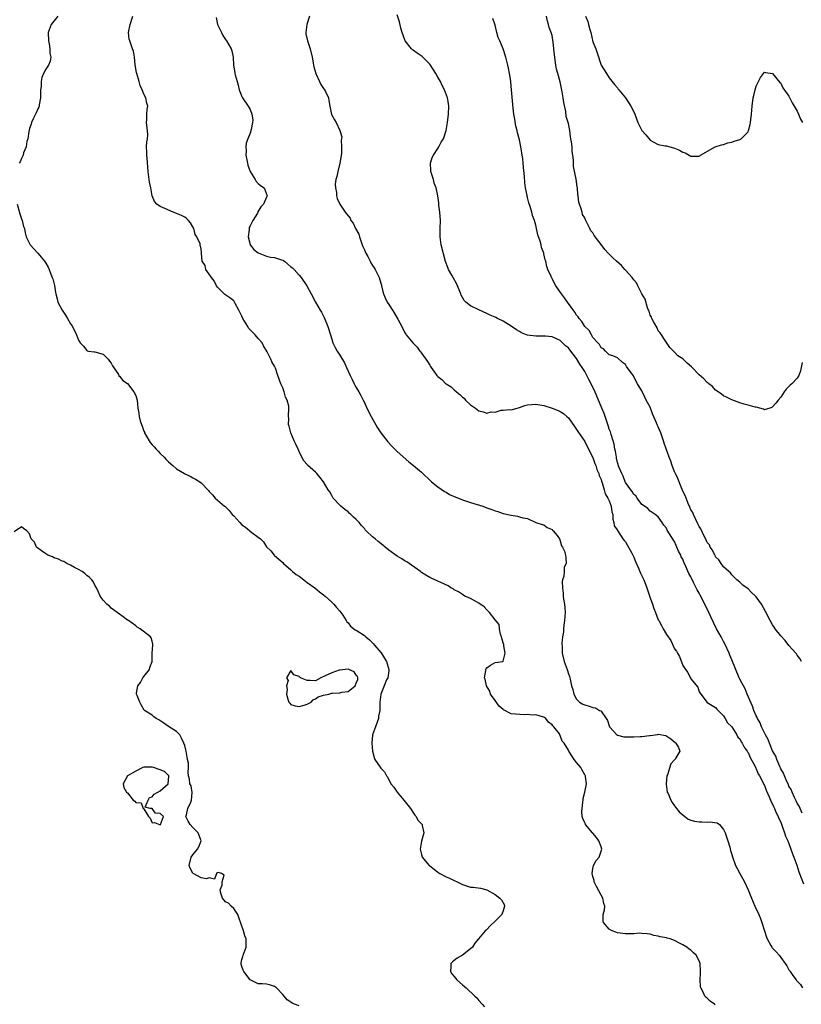
# Model space of a CAD drawing. Units: inches. Extents: x 2631000 to 2634000, y 1491000 to 1494000.
# Drawn here: x 2632669 to 2632860, y 1491159 to 1491400 of the extents above; entities that cross this region are included whole.
import ezdxf

# ---------------------------------------------------------------- set-up
doc = ezdxf.new("R2010")
doc.units = ezdxf.units.IN
doc.header["$MEASUREMENT"] = 0
doc.layers.add('LD26311491_2ft', color=206, linetype='Continuous')

msp = doc.modelspace()

# ---------------------------------------------------------------- linework, layer by layer
at = {"layer": 'LD26311491_2ft'}
for points, elevation in [([(2632677.92, 1491401), (2632676.29, 1491399), (2632675.53, 1491397), (2632675.6, 1491395), (2632675.76, 1491394.24), (2632675.98, 1491393), (2632675.99, 1491391.99), (2632676.18, 1491391), (2632676.01, 1491389.99), (2632675.62, 1491389), (2632675, 1491388.01), (2632674.45, 1491387), (2632674.02, 1491385.98), (2632673.84, 1491385), (2632673.83, 1491383.83), (2632673.71, 1491383), (2632673.68, 1491382.32), (2632673.66, 1491381), (2632673.35, 1491379.35), (2632673.32, 1491379), (2632673.25, 1491378.75), (2632673, 1491378.3), (2632672.62, 1491377.38), (2632671.88, 1491375.88), (2632671.47, 1491375), (2632671.39, 1491374.61), (2632671, 1491373.51), (2632670.82, 1491372.82), (2632670.58, 1491371), (2632670.33, 1491370.33), (2632670.19, 1491369), (2632669.53, 1491367.53), (2632669.44, 1491367), (2632669, 1491366.2), (2632668.67, 1491365.33), (2632668.44, 1491365)], 8034), ([(2632838.89, 1491158.89), (2632838.76, 1491159), (2632837.73, 1491159.73), (2632837, 1491160.47), (2632836.69, 1491160.69), (2632836.43, 1491161), (2632836, 1491162), (2632835.44, 1491163), (2632835.37, 1491163.37), (2632835.29, 1491165), (2632835.37, 1491166.63), (2632835.37, 1491167), (2632835.24, 1491169), (2632835, 1491169.64), (2632834.27, 1491171), (2632833.62, 1491171.62), (2632833, 1491172.25), (2632832.52, 1491172.52), (2632832.01, 1491173), (2632831, 1491173.6), (2632830.03, 1491174.03), (2632829, 1491174.6), (2632827.9, 1491175), (2632827.18, 1491175.18), (2632827, 1491175.25), (2632825.49, 1491175.49), (2632825, 1491175.7), (2632823.89, 1491175.89), (2632823, 1491176.15), (2632822.3, 1491176.3), (2632821, 1491176.34), (2632820.4, 1491176.4), (2632819, 1491176.28), (2632818.3, 1491176.3), (2632817, 1491176.24), (2632816.33, 1491176.33), (2632815, 1491176.54), (2632814.63, 1491176.63), (2632813.67, 1491177), (2632813, 1491177.41), (2632811.57, 1491179), (2632811.46, 1491179.46), (2632811.51, 1491181), (2632811.83, 1491182.17), (2632811.88, 1491183), (2632811.67, 1491183.67), (2632811.44, 1491185), (2632811, 1491185.7), (2632809.86, 1491187.86), (2632809.32, 1491189), (2632809.29, 1491189.29), (2632809, 1491190.27), (2632808.81, 1491191), (2632809, 1491192.25), (2632809.16, 1491193), (2632809.8, 1491194.2), (2632810.49, 1491195), (2632811, 1491196.5), (2632811.14, 1491197), (2632811, 1491197.54), (2632810.45, 1491199), (2632809.87, 1491199.87), (2632809, 1491200.91), (2632808.9, 1491201), (2632807.2, 1491203), (2632807.13, 1491203.13), (2632807, 1491203.46), (2632806.49, 1491204.49), (2632806.39, 1491205), (2632806.26, 1491206.26), (2632806.36, 1491207), (2632806.53, 1491208.53), (2632806.6, 1491209), (2632806.63, 1491209.37), (2632807, 1491211), (2632807.42, 1491213), (2632807.17, 1491214.83), (2632807.13, 1491215), (2632807.07, 1491215.07), (2632807, 1491215.21), (2632806.31, 1491216.31), (2632806, 1491217), (2632805, 1491218.23), (2632804.41, 1491219), (2632803.84, 1491219.84), (2632803.11, 1491221), (2632803, 1491221.25), (2632801.97, 1491223), (2632801.48, 1491223.48), (2632801, 1491224.8), (2632800.89, 1491224.89), (2632800.9, 1491225), (2632800.76, 1491225.24), (2632799.41, 1491227), (2632799.18, 1491227.18), (2632799, 1491227.49), (2632798.1, 1491228.1), (2632797.43, 1491229), (2632797.18, 1491229.18), (2632797, 1491229.33), (2632796.61, 1491229.39), (2632795, 1491229.93), (2632794.22, 1491229.78), (2632793, 1491230), (2632792.13, 1491229.87), (2632790.03, 1491230.03), (2632789, 1491230.13), (2632787.1, 1491231.1), (2632787, 1491231.17), (2632786.02, 1491232.02), (2632785, 1491233.4), (2632783.87, 1491235), (2632783.7, 1491235.7), (2632782.89, 1491237), (2632782.61, 1491238.61), (2632782.45, 1491239), (2632782.79, 1491240.79), (2632782.79, 1491241), (2632782.85, 1491241.15), (2632783, 1491241.41), (2632783.91, 1491242.09), (2632785, 1491242.73), (2632786.88, 1491243), (2632787, 1491243.06), (2632787.49, 1491245), (2632787.16, 1491246.84), (2632787.13, 1491247.13), (2632787, 1491247.51), (2632786.67, 1491248.67), (2632786.6, 1491249), (2632786.33, 1491249.67), (2632786.1, 1491251), (2632786, 1491252), (2632785, 1491253.17), (2632783.66, 1491255), (2632783.33, 1491255.33), (2632783, 1491255.58), (2632782.35, 1491256.35), (2632781, 1491257.27), (2632780.44, 1491257.56), (2632779, 1491258.4), (2632777.65, 1491259), (2632777, 1491259.34), (2632776.03, 1491260.03), (2632775, 1491260.54), (2632774.74, 1491260.74), (2632774.21, 1491261), (2632773.5, 1491261.5), (2632771.71, 1491262.29), (2632771, 1491262.65), (2632769.35, 1491263.35), (2632769, 1491263.53), (2632768.08, 1491264.08), (2632767, 1491264.8), (2632766.78, 1491265), (2632763.96, 1491267), (2632763.37, 1491267.37), (2632763, 1491267.56), (2632762.15, 1491268.15), (2632761, 1491268.79), (2632759, 1491270.24), (2632758.08, 1491271), (2632757.5, 1491271.5), (2632756.38, 1491272.38), (2632755.61, 1491273), (2632755, 1491273.54), (2632753.43, 1491275), (2632753.23, 1491275.23), (2632753, 1491275.53), (2632752.26, 1491276.26), (2632751.71, 1491277), (2632751, 1491277.74), (2632750.33, 1491278.33), (2632749.68, 1491279), (2632749.31, 1491279.31), (2632749, 1491279.6), (2632748.21, 1491280.21), (2632747.27, 1491281), (2632747, 1491281.26), (2632745.39, 1491283), (2632745, 1491283.61), (2632744.51, 1491284.51), (2632744.15, 1491285), (2632742.99, 1491286.99), (2632742.1, 1491288.1), (2632741.36, 1491289), (2632741, 1491289.38), (2632739.08, 1491291.08), (2632739, 1491291.18), (2632738.14, 1491292.14), (2632737.71, 1491293), (2632737, 1491294.38), (2632736.76, 1491295), (2632736.19, 1491296.19), (2632735.81, 1491297), (2632734.97, 1491299), (2632734.61, 1491300.61), (2632734.45, 1491301), (2632734.47, 1491302.47), (2632734.4, 1491303), (2632734.52, 1491305), (2632734.48, 1491305.52), (2632734.09, 1491307), (2632733.71, 1491307.71), (2632733.36, 1491309), (2632733.25, 1491309.25), (2632733, 1491310.02), (2632732.56, 1491311), (2632731.81, 1491313), (2632731.22, 1491314.78), (2632731, 1491315.32), (2632730.35, 1491316.35), (2632730.11, 1491317), (2632729.17, 1491318.83), (2632728.28, 1491320.28), (2632727.95, 1491321), (2632727, 1491322.1), (2632726.28, 1491323), (2632725.63, 1491323.63), (2632724.65, 1491324.65), (2632724.42, 1491325), (2632723.21, 1491327), (2632723, 1491327.52), (2632722.51, 1491328.51), (2632722.26, 1491329), (2632721.34, 1491330.66), (2632721.12, 1491331.12), (2632721, 1491331.29), (2632720.07, 1491332.07), (2632718.84, 1491332.84), (2632717.82, 1491333.82), (2632717, 1491334.66), (2632716.81, 1491335), (2632716.2, 1491336.2), (2632715.58, 1491337), (2632715, 1491337.86), (2632714.21, 1491339), (2632713.97, 1491339.97), (2632713.31, 1491341), (2632713.11, 1491342.89), (2632713.12, 1491343.12), (2632713, 1491343.95), (2632712.82, 1491345), (2632712.75, 1491345.25), (2632711.94, 1491347), (2632711.57, 1491347.57), (2632711.23, 1491349), (2632711, 1491349.46), (2632710.44, 1491350.44), (2632709.95, 1491351), (2632709.44, 1491351.44), (2632709, 1491351.77), (2632708.21, 1491352.21), (2632707, 1491352.68), (2632706.79, 1491352.79), (2632706.17, 1491353), (2632704.11, 1491353.89), (2632703, 1491354.4), (2632702.18, 1491355), (2632701.62, 1491355.62), (2632701.03, 1491357.03), (2632700.68, 1491359), (2632700.39, 1491360.39), (2632700.31, 1491361), (2632700.08, 1491363), (2632699.79, 1491366.21), (2632699.69, 1491367), (2632699.7, 1491367.7), (2632699.67, 1491369), (2632699.74, 1491370.26), (2632699.9, 1491371), (2632699.95, 1491371.95), (2632699.92, 1491373), (2632699.73, 1491374.27), (2632699.65, 1491375), (2632699.7, 1491375.7), (2632699.69, 1491377), (2632699.83, 1491378.17), (2632699.96, 1491379), (2632699.73, 1491379.73), (2632699.51, 1491381), (2632699, 1491381.95), (2632698.55, 1491383), (2632698.05, 1491384.05), (2632697.81, 1491385), (2632697.25, 1491387), (2632697.23, 1491387.23), (2632696.9, 1491389.1), (2632696.71, 1491391), (2632696.43, 1491392.43), (2632696.25, 1491393), (2632695.52, 1491395), (2632695.43, 1491395.43), (2632695.25, 1491397), (2632695.66, 1491399), (2632696.31, 1491401)], 8036), ([(2632716.7, 1491400.7), (2632717.02, 1491399.02), (2632717.65, 1491397.65), (2632718, 1491397), (2632718.33, 1491396.33), (2632719, 1491395.33), (2632719.24, 1491395), (2632720.37, 1491393), (2632720.53, 1491392.53), (2632720.84, 1491391), (2632720.95, 1491389.05), (2632721.25, 1491387.25), (2632721.27, 1491387), (2632721.33, 1491386.67), (2632721.81, 1491385), (2632722.11, 1491384.11), (2632722.36, 1491383), (2632723, 1491381.35), (2632723.16, 1491381), (2632724.53, 1491379), (2632725, 1491378.21), (2632725.47, 1491377), (2632725.65, 1491375.65), (2632725.59, 1491375), (2632725.29, 1491373.29), (2632725, 1491372.34), (2632724.44, 1491371), (2632724.07, 1491369.93), (2632723.96, 1491369), (2632724.04, 1491368.04), (2632723.99, 1491367), (2632724.18, 1491365.82), (2632724.35, 1491365), (2632724.5, 1491364.5), (2632725.02, 1491363), (2632726.26, 1491361), (2632726.53, 1491360.53), (2632727, 1491360.03), (2632727.54, 1491359.54), (2632728.44, 1491359), (2632729.19, 1491357), (2632729, 1491356.68), (2632728.29, 1491355), (2632727.66, 1491354.34), (2632726.91, 1491353.09), (2632726.9, 1491353), (2632726.81, 1491352.81), (2632725.71, 1491351), (2632725, 1491349.71), (2632724.77, 1491349.23), (2632724.75, 1491349), (2632724.75, 1491348.75), (2632724.51, 1491347), (2632725, 1491345.14), (2632725.05, 1491345), (2632725.91, 1491343.91), (2632727, 1491343.03), (2632729, 1491342.24), (2632729.99, 1491342.01), (2632731, 1491341.89), (2632732.67, 1491341.33), (2632733, 1491341.26), (2632733.18, 1491341.18), (2632733.44, 1491341), (2632734.27, 1491340.27), (2632735, 1491339.66), (2632735.38, 1491339.38), (2632735.78, 1491339), (2632737, 1491337.57), (2632737.56, 1491337), (2632738.93, 1491335), (2632740, 1491333), (2632741.03, 1491331), (2632742.2, 1491329), (2632742.51, 1491328.51), (2632743.19, 1491327.19), (2632744.08, 1491325), (2632744.69, 1491323), (2632745, 1491321.88), (2632745.3, 1491321), (2632745.85, 1491319.85), (2632746.31, 1491319), (2632747, 1491317.98), (2632748.1, 1491316.1), (2632748.6, 1491315), (2632749, 1491314.07), (2632749.53, 1491313), (2632750, 1491312), (2632750.52, 1491311), (2632750.66, 1491310.66), (2632751, 1491310.06), (2632751.66, 1491309), (2632752.11, 1491308.11), (2632752.72, 1491307), (2632753, 1491306.43), (2632753.61, 1491305), (2632754.66, 1491303), (2632756.22, 1491300.22), (2632757.01, 1491299.01), (2632758.78, 1491296.78), (2632759.71, 1491295.71), (2632761, 1491294.39), (2632763.87, 1491291.87), (2632765.02, 1491291), (2632767, 1491289.3), (2632767.35, 1491289), (2632769, 1491287.39), (2632769.48, 1491287), (2632771, 1491285.71), (2632772.63, 1491284.63), (2632773, 1491284.45), (2632773.88, 1491283.88), (2632775, 1491283.42), (2632775.28, 1491283.28), (2632777, 1491282.6), (2632779, 1491281.95), (2632781.98, 1491281), (2632783, 1491280.58), (2632784.19, 1491280.19), (2632785, 1491279.85), (2632785.67, 1491279.67), (2632787, 1491279.2), (2632789, 1491278.77), (2632790.53, 1491278.53), (2632791, 1491278.43), (2632791.84, 1491278.16), (2632793, 1491277.96), (2632795.04, 1491277), (2632796.52, 1491276.52), (2632797, 1491276.41), (2632797.75, 1491275.75), (2632799, 1491275.26), (2632799.1, 1491275.1), (2632799.21, 1491275), (2632800.19, 1491273.81), (2632800.8, 1491273), (2632801, 1491272.49), (2632801.27, 1491271.28), (2632801.56, 1491271), (2632802.02, 1491269.98), (2632802.23, 1491269), (2632802.38, 1491268.38), (2632802.47, 1491267), (2632801.91, 1491266.09), (2632801.94, 1491265), (2632801.89, 1491263.89), (2632801.55, 1491263), (2632801.43, 1491262.57), (2632801.5, 1491261), (2632801.71, 1491259.71), (2632801.7, 1491259), (2632801.8, 1491258.2), (2632802.01, 1491257), (2632802.1, 1491256.1), (2632802.18, 1491255), (2632802.04, 1491253), (2632801.85, 1491251.85), (2632801.76, 1491251), (2632801.74, 1491250.26), (2632801.53, 1491249), (2632801.41, 1491247.41), (2632801.46, 1491246.54), (2632801.49, 1491245), (2632801.94, 1491243), (2632802.69, 1491241), (2632803, 1491239.95), (2632803.27, 1491239.27), (2632803.35, 1491239), (2632803.4, 1491238.6), (2632803.75, 1491237), (2632804.07, 1491236.07), (2632804.3, 1491235), (2632805, 1491233.77), (2632805.73, 1491233), (2632806.52, 1491232.52), (2632807, 1491232.32), (2632808.05, 1491232.05), (2632809, 1491231.73), (2632809.64, 1491231.64), (2632810.63, 1491231), (2632810.89, 1491230.89), (2632811, 1491230.78), (2632812.24, 1491229), (2632812.52, 1491228.52), (2632813, 1491227.17), (2632813.08, 1491227), (2632814.93, 1491224.93), (2632815, 1491224.9), (2632816.55, 1491224.55), (2632817, 1491224.51), (2632819, 1491224.51), (2632820.57, 1491224.57), (2632821, 1491224.56), (2632822.81, 1491224.81), (2632823, 1491224.8), (2632824.9, 1491225.1), (2632825, 1491225.16), (2632826.86, 1491224.86), (2632828.03, 1491224.03), (2632829.11, 1491223.11), (2632829.27, 1491223), (2632829.93, 1491221.93), (2632830.26, 1491221), (2632829.33, 1491219.33), (2632829.1, 1491219), (2632829.04, 1491218.96), (2632829, 1491218.9), (2632828.1, 1491217.9), (2632827.24, 1491215.24), (2632827.12, 1491215), (2632826.94, 1491213.06), (2632826.94, 1491212.94), (2632827.21, 1491211), (2632827.39, 1491210.61), (2632828.04, 1491209), (2632828.39, 1491208.39), (2632829, 1491207.62), (2632829.25, 1491207.25), (2632830.12, 1491206.12), (2632831.52, 1491205), (2632832.33, 1491204.33), (2632833, 1491204.12), (2632833.84, 1491203.83), (2632835, 1491203.67), (2632835.68, 1491203.68), (2632837, 1491203.63), (2632837.69, 1491203.69), (2632839.41, 1491203.41), (2632839.96, 1491203), (2632841, 1491201.78), (2632841.41, 1491201), (2632841.75, 1491199.75), (2632842.05, 1491199), (2632842.5, 1491197.5), (2632842.68, 1491196.68), (2632843, 1491195.69), (2632843.15, 1491195.15), (2632843.94, 1491193), (2632844.28, 1491192.28), (2632845, 1491191.02), (2632846.09, 1491189), (2632847.01, 1491187.01), (2632847.82, 1491185), (2632848.67, 1491183), (2632849.59, 1491181), (2632850.01, 1491180.01), (2632850.38, 1491179), (2632851.48, 1491175.48), (2632851.67, 1491175), (2632852.58, 1491173.42), (2632852.79, 1491173), (2632852.87, 1491172.87), (2632853.86, 1491171.86), (2632854.58, 1491171), (2632855, 1491170.48), (2632856.04, 1491169), (2632856.45, 1491168.45), (2632857, 1491167.44), (2632857.2, 1491167.2), (2632857.3, 1491167), (2632857.97, 1491166.03), (2632858.74, 1491165), (2632858.86, 1491164.86), (2632859, 1491164.65), (2632859.86, 1491163.86), (2632860.35, 1491163)], 8038), ([(2632739.6, 1491401), (2632738.94, 1491399), (2632738.66, 1491397), (2632738.68, 1491396.68), (2632739.05, 1491395), (2632739.73, 1491393), (2632740.22, 1491391), (2632740.63, 1491388.63), (2632741.09, 1491387), (2632741.98, 1491385), (2632742.32, 1491384.32), (2632743, 1491383.33), (2632743.25, 1491383), (2632743.46, 1491382.54), (2632744.21, 1491381), (2632744.34, 1491380.34), (2632744.57, 1491379), (2632744.97, 1491376.97), (2632745.66, 1491375.66), (2632746.07, 1491375), (2632746.99, 1491373), (2632747.45, 1491371.45), (2632747.41, 1491371), (2632747.33, 1491370.67), (2632747.41, 1491369), (2632747.4, 1491367.4), (2632747.03, 1491365), (2632746.49, 1491363), (2632746.25, 1491361.75), (2632746, 1491361), (2632745.89, 1491359.89), (2632745.92, 1491359), (2632746.16, 1491357.84), (2632746.21, 1491357), (2632746.38, 1491356.38), (2632747.02, 1491354.98), (2632748.26, 1491353), (2632748.65, 1491352.65), (2632749, 1491352.11), (2632749.53, 1491351.53), (2632749.65, 1491351), (2632750.29, 1491350.29), (2632750.84, 1491349), (2632751.61, 1491347.61), (2632751.77, 1491347), (2632752.5, 1491345), (2632752.61, 1491344.61), (2632753, 1491343.79), (2632753.38, 1491343), (2632753.85, 1491342.15), (2632754.44, 1491341), (2632754.6, 1491340.6), (2632755, 1491339.94), (2632755.37, 1491339.37), (2632755.63, 1491339), (2632756.6, 1491337), (2632757, 1491335.63), (2632757.16, 1491335.16), (2632757.19, 1491335), (2632757.56, 1491333.56), (2632757.67, 1491333), (2632758.06, 1491332.06), (2632758.57, 1491331), (2632759, 1491330.4), (2632759.92, 1491329), (2632760.33, 1491328.33), (2632761.17, 1491326.83), (2632762.15, 1491325), (2632762.41, 1491324.41), (2632763, 1491323.36), (2632763.16, 1491323.16), (2632763.25, 1491323), (2632764.84, 1491321), (2632765, 1491320.86), (2632765.94, 1491319.94), (2632766.56, 1491319), (2632766.78, 1491318.78), (2632767, 1491318.51), (2632768.48, 1491316.48), (2632769, 1491315.51), (2632769.24, 1491315.24), (2632769.35, 1491315), (2632770.18, 1491313.82), (2632770.78, 1491313), (2632771, 1491312.77), (2632772.01, 1491312.01), (2632772.94, 1491311), (2632773, 1491310.95), (2632774.23, 1491310.23), (2632775, 1491309.48), (2632775.57, 1491309), (2632776.39, 1491308.39), (2632777, 1491307.73), (2632777.44, 1491307.44), (2632777.79, 1491307), (2632779, 1491305.86), (2632780.2, 1491305), (2632780.65, 1491304.65), (2632781, 1491304.34), (2632782.14, 1491304.14), (2632783, 1491303.77), (2632784.09, 1491304.09), (2632785, 1491304.07), (2632786.55, 1491304.55), (2632787, 1491304.51), (2632788.65, 1491304.65), (2632789, 1491304.61), (2632790.42, 1491305), (2632791, 1491305.14), (2632792.33, 1491305.67), (2632793, 1491305.8), (2632794.06, 1491305.94), (2632795, 1491306.01), (2632797, 1491305.67), (2632799, 1491305), (2632800.44, 1491304.44), (2632801, 1491304.21), (2632801.75, 1491303.75), (2632802.6, 1491303), (2632803, 1491302.68), (2632804.49, 1491300.49), (2632805, 1491299.81), (2632805.28, 1491299.28), (2632807, 1491296.86), (2632807.6, 1491295.6), (2632809, 1491292.96), (2632809.48, 1491291.48), (2632809.69, 1491291), (2632809.97, 1491289.97), (2632810.41, 1491289), (2632810.52, 1491288.52), (2632811, 1491287.51), (2632811.1, 1491287.1), (2632811.24, 1491286.76), (2632811.76, 1491285), (2632812.02, 1491284.02), (2632812.67, 1491283), (2632813, 1491282.29), (2632813.47, 1491281), (2632813.62, 1491279.62), (2632813.86, 1491279), (2632813.83, 1491277.83), (2632814.14, 1491277), (2632814.21, 1491276.21), (2632815, 1491275.16), (2632815.04, 1491275.04), (2632816.31, 1491273), (2632816.6, 1491272.6), (2632817, 1491272.24), (2632818.53, 1491269.47), (2632818.78, 1491269), (2632818.84, 1491268.84), (2632819, 1491268.55), (2632819.44, 1491267.44), (2632820.16, 1491265.84), (2632820.64, 1491264.64), (2632821, 1491263.97), (2632821.44, 1491263), (2632821.88, 1491261.88), (2632822.19, 1491261), (2632823, 1491258.55), (2632823.57, 1491257), (2632823.94, 1491255.94), (2632824.28, 1491255), (2632825, 1491253.18), (2632825.09, 1491253), (2632825.79, 1491251.79), (2632826.16, 1491251), (2632827, 1491249.58), (2632828.1, 1491248.1), (2632829, 1491246.1), (2632829.47, 1491245.47), (2632829.67, 1491245), (2632830.16, 1491244.16), (2632831, 1491242.02), (2632831.68, 1491241), (2632832.23, 1491240.23), (2632833, 1491238.76), (2632834.64, 1491236.64), (2632835, 1491235.57), (2632835.38, 1491235), (2632837, 1491232.93), (2632838.18, 1491232.18), (2632839, 1491231.73), (2632839.3, 1491231.3), (2632839.67, 1491231), (2632841, 1491229.66), (2632841.36, 1491229), (2632841.91, 1491227.91), (2632843, 1491226.97), (2632844.2, 1491225), (2632844.47, 1491224.47), (2632845, 1491223.99), (2632845.31, 1491223.31), (2632845.53, 1491223), (2632845.99, 1491221.99), (2632846.77, 1491221), (2632846.84, 1491220.84), (2632847, 1491220.66), (2632847.47, 1491219.47), (2632848.61, 1491217.39), (2632848.85, 1491216.85), (2632849, 1491216.66), (2632849.49, 1491215.49), (2632849.77, 1491215), (2632850.61, 1491213.39), (2632850.78, 1491213), (2632850.84, 1491212.84), (2632851, 1491212.57), (2632851.42, 1491211.42), (2632852.19, 1491209.81), (2632852.51, 1491209), (2632852.63, 1491208.63), (2632853, 1491208.05), (2632853.31, 1491207.31), (2632853.47, 1491207), (2632853.9, 1491205.9), (2632854.37, 1491205), (2632854.53, 1491204.53), (2632855, 1491203.61), (2632855.36, 1491202.64), (2632855.92, 1491201), (2632856.18, 1491200.18), (2632856.73, 1491199), (2632857, 1491198.37), (2632857.49, 1491197), (2632857.85, 1491195.85), (2632858.19, 1491195), (2632858.89, 1491193.11), (2632859.45, 1491191.46), (2632860.02, 1491189.98), (2632860.53, 1491188.53)], 8040), ([(2632860.2, 1491205.8), (2632859.53, 1491207.53), (2632859, 1491208.29), (2632858.8, 1491208.8), (2632858.35, 1491209.65), (2632857.78, 1491211), (2632857.58, 1491211.58), (2632857, 1491212.47), (2632856.85, 1491212.85), (2632856.55, 1491213.45), (2632855.89, 1491215), (2632855.65, 1491215.65), (2632855, 1491216.71), (2632854.92, 1491216.92), (2632854.75, 1491217.25), (2632854.01, 1491219), (2632853.75, 1491219.75), (2632853, 1491221.09), (2632852.23, 1491223), (2632851.89, 1491223.89), (2632851.25, 1491225), (2632851, 1491225.46), (2632850.29, 1491227), (2632849.92, 1491227.92), (2632849.3, 1491229), (2632849.22, 1491229.22), (2632849, 1491229.62), (2632848.42, 1491231), (2632848.06, 1491232.06), (2632846.8, 1491235), (2632846.24, 1491236.24), (2632845.84, 1491237), (2632845.58, 1491237.58), (2632845, 1491238.66), (2632844.84, 1491239), (2632843, 1491243.35), (2632842.51, 1491244.51), (2632842.33, 1491245), (2632841.32, 1491247.32), (2632841, 1491247.88), (2632840.39, 1491249), (2632839.26, 1491251), (2632838.48, 1491252.48), (2632837.87, 1491253.87), (2632837.41, 1491255), (2632837, 1491255.87), (2632836.59, 1491256.59), (2632836.4, 1491257), (2632835.24, 1491259.24), (2632835, 1491259.73), (2632834.5, 1491260.5), (2632833.65, 1491262.35), (2632833.21, 1491263.21), (2632833, 1491263.72), (2632832.5, 1491264.5), (2632831.78, 1491266.22), (2632831.26, 1491267.26), (2632831, 1491268.03), (2632830.62, 1491268.62), (2632830.48, 1491269), (2632829.95, 1491269.95), (2632829.57, 1491271), (2632829.37, 1491271.37), (2632829, 1491272.32), (2632828.68, 1491272.68), (2632827.77, 1491274.23), (2632827.15, 1491275.15), (2632827, 1491275.59), (2632826.32, 1491276.32), (2632825.92, 1491277), (2632825, 1491278.37), (2632824.24, 1491279), (2632823.47, 1491279.47), (2632823, 1491279.79), (2632822.45, 1491280.45), (2632821.62, 1491281), (2632821, 1491281.44), (2632819.86, 1491283), (2632819.52, 1491283.53), (2632819, 1491283.88), (2632818.63, 1491284.63), (2632818.3, 1491285), (2632817, 1491286.77), (2632816.89, 1491287), (2632816.38, 1491288.38), (2632816.06, 1491289), (2632815.34, 1491290.66), (2632815, 1491291.68), (2632814.79, 1491292.79), (2632814.73, 1491293), (2632814.51, 1491294.51), (2632814.39, 1491295), (2632814.17, 1491296.17), (2632813.95, 1491297), (2632813.46, 1491298.54), (2632813.26, 1491299.26), (2632813, 1491299.91), (2632812.74, 1491300.74), (2632811.7, 1491303.7), (2632811.2, 1491305), (2632811, 1491305.42), (2632810.36, 1491307), (2632809.94, 1491307.94), (2632809.35, 1491309.35), (2632808.02, 1491312.02), (2632807, 1491313.97), (2632806.31, 1491315), (2632805.81, 1491315.81), (2632805, 1491317.17), (2632803.31, 1491319.31), (2632803, 1491319.77), (2632802.3, 1491320.3), (2632801, 1491321.57), (2632799, 1491322.48), (2632797.36, 1491322.64), (2632797, 1491322.69), (2632795, 1491322.69), (2632793, 1491322.91), (2632792.7, 1491323), (2632791.49, 1491323.49), (2632791, 1491323.8), (2632790.23, 1491324.23), (2632789, 1491325.08), (2632787, 1491326.31), (2632785.65, 1491327), (2632785.2, 1491327.2), (2632785, 1491327.31), (2632783.8, 1491327.8), (2632783, 1491328.21), (2632781, 1491329.1), (2632779, 1491330.08), (2632777.85, 1491331), (2632777.41, 1491331.41), (2632777, 1491332.11), (2632776.69, 1491332.69), (2632776.6, 1491333), (2632776.4, 1491333.61), (2632775.85, 1491335), (2632775.59, 1491335.59), (2632774.87, 1491336.87), (2632774.43, 1491337.57), (2632773.59, 1491339), (2632773.44, 1491339.44), (2632772.9, 1491340.9), (2632771.8, 1491345), (2632771.55, 1491347), (2632771.6, 1491349), (2632771.61, 1491351), (2632771.47, 1491353), (2632771.27, 1491354.73), (2632771.27, 1491355.27), (2632771.02, 1491357), (2632770.62, 1491359), (2632770.1, 1491360.1), (2632769.92, 1491361), (2632769.47, 1491362.53), (2632769.27, 1491363), (2632769.25, 1491363.25), (2632769.2, 1491365), (2632769.61, 1491366.39), (2632769.92, 1491367), (2632771, 1491368.65), (2632771.26, 1491369), (2632771.81, 1491370.19), (2632772.35, 1491371), (2632773.01, 1491373), (2632773.37, 1491375), (2632773.6, 1491377), (2632773.68, 1491379), (2632773.61, 1491379.61), (2632773.4, 1491381), (2632772.65, 1491383), (2632772.04, 1491384.04), (2632771.65, 1491385), (2632771, 1491386.1), (2632770.52, 1491387), (2632769.9, 1491387.9), (2632769.23, 1491389), (2632769, 1491389.28), (2632767.12, 1491391.12), (2632765.94, 1491391.94), (2632765, 1491392.64), (2632764.78, 1491392.78), (2632764.57, 1491393), (2632763, 1491395), (2632762.28, 1491397), (2632761.94, 1491398.06), (2632761.62, 1491399.62), (2632761, 1491401.34)], 8042), ([(2632860.08, 1491243), (2632859.69, 1491243.69), (2632859, 1491244.51), (2632858.83, 1491244.83), (2632858.66, 1491245), (2632857, 1491246.9), (2632856.11, 1491248.11), (2632855, 1491249.23), (2632853.65, 1491251), (2632853.4, 1491251.4), (2632853, 1491251.91), (2632852.37, 1491253), (2632851.23, 1491255.23), (2632850.25, 1491257), (2632849, 1491258.78), (2632848.8, 1491259), (2632847.86, 1491259.86), (2632847, 1491260.74), (2632845.7, 1491261.7), (2632845, 1491262.37), (2632844.27, 1491263), (2632843.62, 1491263.62), (2632843, 1491264.17), (2632842.67, 1491264.67), (2632842.29, 1491265), (2632841, 1491266.18), (2632840.39, 1491267), (2632839.85, 1491267.85), (2632839, 1491268.62), (2632838.89, 1491268.89), (2632838.81, 1491269), (2632838.27, 1491270.27), (2632837.74, 1491271), (2632837.51, 1491271.51), (2632837, 1491272.11), (2632836.76, 1491272.76), (2632836.18, 1491273.82), (2632835.43, 1491275.43), (2632835, 1491276), (2632834.72, 1491276.72), (2632834.13, 1491277.87), (2632833.63, 1491279), (2632833.45, 1491279.45), (2632833, 1491280.15), (2632832.76, 1491280.76), (2632832.35, 1491281.65), (2632831.8, 1491283), (2632831.6, 1491283.6), (2632831, 1491284.67), (2632830.36, 1491286.36), (2632830.07, 1491287), (2632829.78, 1491287.78), (2632829.18, 1491289), (2632829.13, 1491289.13), (2632829, 1491289.4), (2632828.39, 1491291), (2632828.04, 1491292.04), (2632827.68, 1491293), (2632826.45, 1491296.45), (2632826.28, 1491297), (2632825.58, 1491299), (2632825, 1491300.43), (2632824.81, 1491300.81), (2632824.56, 1491301.44), (2632823.61, 1491303.61), (2632823, 1491305.23), (2632822.06, 1491307), (2632821.68, 1491307.68), (2632821, 1491309.3), (2632819.93, 1491311), (2632819.56, 1491311.56), (2632819, 1491312.8), (2632818.9, 1491312.9), (2632818.44, 1491313.56), (2632817.38, 1491315), (2632817.23, 1491315.23), (2632817, 1491315.7), (2632816.24, 1491316.24), (2632815, 1491317.33), (2632813.85, 1491317.85), (2632813, 1491318.1), (2632812.06, 1491319), (2632811.54, 1491319.54), (2632811, 1491319.81), (2632810.6, 1491320.6), (2632810.21, 1491321), (2632809, 1491322.35), (2632808.6, 1491323), (2632808.03, 1491324.03), (2632807, 1491325.03), (2632806.26, 1491326.26), (2632805.61, 1491327), (2632805.38, 1491327.38), (2632805, 1491327.76), (2632804.52, 1491328.52), (2632802.73, 1491331), (2632802.02, 1491332.02), (2632801.28, 1491333), (2632799.91, 1491335), (2632799.59, 1491335.59), (2632799, 1491336.76), (2632798.9, 1491336.9), (2632798.85, 1491337), (2632798.75, 1491337.25), (2632797.96, 1491339), (2632797.7, 1491339.7), (2632797.41, 1491341), (2632797.31, 1491341.31), (2632797, 1491342.83), (2632796.95, 1491343), (2632796.41, 1491344.41), (2632796.29, 1491345), (2632796.04, 1491345.96), (2632795.5, 1491347.5), (2632795, 1491349.84), (2632794.65, 1491351), (2632794.22, 1491352.22), (2632794.02, 1491353), (2632793.61, 1491354.39), (2632793.29, 1491355.29), (2632793, 1491356.61), (2632792.9, 1491356.9), (2632792.87, 1491357.13), (2632792.51, 1491359), (2632792.31, 1491360.31), (2632792.23, 1491361.77), (2632792, 1491364), (2632791.93, 1491365), (2632791.81, 1491366.19), (2632791.69, 1491367), (2632791.58, 1491367.58), (2632791.36, 1491369), (2632791, 1491370.74), (2632790.48, 1491372.48), (2632790.39, 1491373), (2632790.11, 1491374.11), (2632789.82, 1491375.82), (2632789.65, 1491377), (2632789.47, 1491378.53), (2632789.36, 1491379.36), (2632789.18, 1491381.18), (2632789, 1491383.88), (2632788.89, 1491385.11), (2632788.59, 1491387), (2632788.3, 1491388.3), (2632788.17, 1491389), (2632787.64, 1491391), (2632787, 1491393.07), (2632786.15, 1491395), (2632785.81, 1491395.81), (2632785.45, 1491397), (2632785, 1491398.79), (2632784.43, 1491400.43)], 8044), ([(2632860.21, 1491316.21), (2632860.02, 1491315), (2632859.84, 1491314.16), (2632859.45, 1491313), (2632859, 1491312.33), (2632857.73, 1491311), (2632857.32, 1491310.68), (2632857, 1491310.36), (2632856.35, 1491309.65), (2632855.81, 1491309), (2632855, 1491307.75), (2632854.37, 1491307), (2632853.79, 1491306.21), (2632853, 1491305.33), (2632852.78, 1491305.22), (2632851, 1491304.61), (2632850.76, 1491304.76), (2632849, 1491305.24), (2632848.72, 1491305.28), (2632847, 1491305.78), (2632846, 1491306), (2632845, 1491306.3), (2632843, 1491307.06), (2632841.71, 1491307.71), (2632841, 1491308.04), (2632840.47, 1491308.47), (2632839.63, 1491309), (2632839, 1491309.45), (2632838.3, 1491310.3), (2632837.38, 1491311), (2632837.18, 1491311.18), (2632837, 1491311.27), (2632836.18, 1491312.18), (2632835, 1491313.19), (2632833.14, 1491315.14), (2632832.04, 1491316.04), (2632831, 1491317.12), (2632829.82, 1491317.82), (2632829, 1491318.77), (2632827.86, 1491319.86), (2632827, 1491321.06), (2632825.43, 1491323.43), (2632825, 1491323.93), (2632824.71, 1491324.71), (2632823.88, 1491326.12), (2632823.44, 1491327), (2632823.31, 1491327.31), (2632823, 1491327.83), (2632822.75, 1491328.75), (2632822.63, 1491329), (2632822.37, 1491329.63), (2632821.75, 1491331.75), (2632821, 1491333.06), (2632820.02, 1491335), (2632819.69, 1491335.69), (2632819, 1491336.43), (2632818.79, 1491336.79), (2632818.59, 1491337), (2632817, 1491338.82), (2632816.83, 1491339), (2632816, 1491340), (2632814.75, 1491341), (2632813.87, 1491341.87), (2632812.68, 1491343), (2632811.89, 1491343.89), (2632811, 1491345.11), (2632809.32, 1491347.32), (2632809, 1491347.95), (2632808.49, 1491348.49), (2632808.21, 1491349), (2632807.53, 1491350.47), (2632807.15, 1491351.15), (2632807, 1491351.67), (2632806.46, 1491352.46), (2632806.31, 1491353), (2632806.13, 1491353.87), (2632805.68, 1491355), (2632805.5, 1491355.5), (2632805.36, 1491357), (2632805.29, 1491357.29), (2632805.17, 1491359), (2632805.13, 1491359.13), (2632805, 1491360.5), (2632804.89, 1491361.11), (2632804.2, 1491364.2), (2632804.25, 1491365.75), (2632804.07, 1491367), (2632803.89, 1491367.89), (2632803.86, 1491369), (2632803.76, 1491370.24), (2632803.59, 1491371), (2632803.47, 1491371.47), (2632803.3, 1491373), (2632803, 1491374.73), (2632802.45, 1491376.45), (2632802.32, 1491377.68), (2632801.85, 1491379.85), (2632801.71, 1491381), (2632801.47, 1491382.53), (2632801.29, 1491383.29), (2632801, 1491384.97), (2632800.35, 1491387), (2632800.07, 1491388.07), (2632799.89, 1491389), (2632799.75, 1491390.25), (2632799.63, 1491391), (2632799.56, 1491391.56), (2632799.45, 1491393), (2632799.25, 1491394.75), (2632799.17, 1491395.17), (2632799, 1491396.28), (2632798.8, 1491396.8), (2632798.76, 1491397), (2632798.24, 1491398.24), (2632798.11, 1491399), (2632797.82, 1491399.82), (2632797.64, 1491401)], 8046), ([(2632807.19, 1491401), (2632807.72, 1491399.72), (2632807.94, 1491399), (2632808.25, 1491397.75), (2632808.48, 1491397), (2632809, 1491394.75), (2632809.7, 1491393), (2632810.04, 1491392.04), (2632811, 1491389.01), (2632812.32, 1491387), (2632813, 1491385.93), (2632814.31, 1491384.31), (2632815, 1491383.51), (2632815.19, 1491383.19), (2632815.34, 1491383), (2632817, 1491381.01), (2632818.3, 1491379), (2632819, 1491377.62), (2632819.28, 1491377), (2632820.02, 1491375), (2632821, 1491373), (2632821.97, 1491371.97), (2632823, 1491370.7), (2632823.71, 1491370.29), (2632825, 1491369.63), (2632826.69, 1491369.31), (2632827, 1491369.28), (2632829, 1491368.71), (2632830.22, 1491368.22), (2632831, 1491367.75), (2632831.56, 1491367.56), (2632832.53, 1491367), (2632833, 1491366.77), (2632833.26, 1491366.74), (2632835, 1491366.78), (2632835.14, 1491366.86), (2632835.34, 1491367), (2632838.94, 1491369.06), (2632840.48, 1491369.52), (2632841, 1491369.63), (2632842, 1491370), (2632843, 1491370.17), (2632843.57, 1491370.43), (2632845, 1491370.81), (2632845.29, 1491371), (2632847, 1491372.69), (2632847.13, 1491373), (2632847.5, 1491374.5), (2632847.6, 1491375), (2632847.84, 1491377), (2632848, 1491379), (2632848.26, 1491381), (2632848.38, 1491381.62), (2632848.74, 1491383), (2632849, 1491383.85), (2632850.02, 1491385.98), (2632850.73, 1491387), (2632851, 1491387.34), (2632851.23, 1491387.23), (2632853, 1491386.98), (2632854.78, 1491384.78), (2632855, 1491384.59), (2632855.51, 1491383.51), (2632857, 1491381.44), (2632857.8, 1491379.8), (2632859, 1491377.74), (2632859.34, 1491377), (2632859.84, 1491375.84), (2632860.32, 1491375)], 8048), ([(2632667.99, 1491355), (2632668.62, 1491352.62), (2632669, 1491351.42), (2632669.18, 1491351), (2632669.55, 1491349.55), (2632669.73, 1491349), (2632669.93, 1491347.93), (2632670.16, 1491347), (2632671.12, 1491345), (2632673, 1491342.95), (2632674.66, 1491341), (2632675, 1491340.51), (2632675.53, 1491339.53), (2632675.76, 1491339), (2632676.2, 1491337.8), (2632676.53, 1491337), (2632676.68, 1491336.68), (2632677.07, 1491335.07), (2632677.38, 1491333.38), (2632677.42, 1491333), (2632677.77, 1491331.77), (2632677.93, 1491331), (2632678.98, 1491328.98), (2632679.83, 1491327.83), (2632680.33, 1491327), (2632681, 1491325.66), (2632681.49, 1491325), (2632682.51, 1491323), (2632683, 1491321.66), (2632683.41, 1491321), (2632684.2, 1491320.2), (2632685, 1491319.12), (2632685.08, 1491319.08), (2632685.43, 1491319), (2632686.8, 1491318.8), (2632687, 1491318.79), (2632689, 1491318.27), (2632690.29, 1491317), (2632690.56, 1491316.56), (2632691, 1491316.02), (2632691.35, 1491315.35), (2632692.75, 1491313.25), (2632692.84, 1491313), (2632692.86, 1491312.86), (2632693, 1491312.87), (2632693.83, 1491311.83), (2632695, 1491311.06), (2632696.57, 1491309), (2632697, 1491308.12), (2632697.34, 1491307), (2632697.54, 1491305), (2632697.77, 1491303.77), (2632697.83, 1491303), (2632698.07, 1491301.93), (2632698.38, 1491301), (2632698.58, 1491300.58), (2632699, 1491299.38), (2632699.11, 1491299.11), (2632699.14, 1491299), (2632700.3, 1491297), (2632700.57, 1491296.57), (2632701, 1491296.07), (2632701.54, 1491295.54), (2632702.04, 1491295), (2632702.47, 1491294.47), (2632703, 1491293.9), (2632703.94, 1491293), (2632704.44, 1491292.44), (2632705, 1491291.88), (2632706.12, 1491291), (2632707, 1491290.18), (2632708.91, 1491289), (2632709, 1491288.93), (2632710.34, 1491288.34), (2632711, 1491287.97), (2632711.66, 1491287.66), (2632712.69, 1491287), (2632713, 1491286.76), (2632714.81, 1491284.81), (2632715, 1491284.58), (2632715.78, 1491283.78), (2632716.45, 1491283), (2632717, 1491282.49), (2632718.74, 1491281), (2632718.89, 1491280.89), (2632719.92, 1491279.92), (2632720.65, 1491279), (2632721, 1491278.64), (2632722.48, 1491277), (2632723, 1491276.48), (2632723.85, 1491275.85), (2632725.43, 1491274.57), (2632727, 1491273.39), (2632727.58, 1491273), (2632728.31, 1491272.31), (2632729.06, 1491271.06), (2632730.08, 1491270.08), (2632730.87, 1491269), (2632730.95, 1491268.95), (2632731, 1491268.89), (2632732.07, 1491268.07), (2632733, 1491267.2), (2632733.16, 1491267), (2632735, 1491265.41), (2632735.44, 1491265), (2632736.3, 1491264.3), (2632737, 1491263.86), (2632738.16, 1491263), (2632739, 1491262.34), (2632740.84, 1491261), (2632742.04, 1491260.04), (2632743, 1491259.33), (2632743.38, 1491259), (2632745, 1491257.5), (2632745.51, 1491257), (2632746.16, 1491256.16), (2632747, 1491255.28), (2632747.23, 1491255), (2632747.72, 1491254.28), (2632748.54, 1491253), (2632748.71, 1491252.71), (2632749, 1491252.44), (2632749.62, 1491251.62), (2632750.76, 1491250.76), (2632751, 1491250.65), (2632753, 1491249.31), (2632753.38, 1491249), (2632754.24, 1491248.24), (2632755, 1491247.51), (2632755.28, 1491247.28), (2632755.49, 1491247), (2632757, 1491245.2), (2632757.1, 1491245.1), (2632757.87, 1491243.87), (2632758.45, 1491243), (2632759.02, 1491241), (2632759, 1491240.8), (2632758.71, 1491239), (2632758.46, 1491238.46), (2632757.83, 1491237), (2632757.02, 1491235), (2632756.77, 1491233), (2632756.79, 1491232.79), (2632756.81, 1491231), (2632756.46, 1491229.54), (2632756.43, 1491229), (2632756.12, 1491228.12), (2632755.69, 1491227), (2632755.01, 1491225), (2632754.84, 1491223), (2632755.03, 1491221), (2632755.42, 1491219.42), (2632755.59, 1491219), (2632757, 1491216.84), (2632757.95, 1491215.95), (2632758.42, 1491215), (2632758.68, 1491214.68), (2632759.45, 1491213), (2632760.2, 1491212.2), (2632761.01, 1491211), (2632762.71, 1491209), (2632764.27, 1491207), (2632765, 1491205.79), (2632765.34, 1491205.34), (2632765.7, 1491205), (2632766.1, 1491204.1), (2632767.12, 1491203), (2632767.17, 1491202.83), (2632767.58, 1491201), (2632767.02, 1491198.98), (2632766.64, 1491197), (2632767, 1491195.71), (2632767.14, 1491195.14), (2632767.15, 1491195), (2632768.84, 1491193), (2632769, 1491192.9), (2632770.09, 1491192.09), (2632771, 1491191.36), (2632771.51, 1491191), (2632773, 1491190.22), (2632773.88, 1491189.88), (2632775, 1491189.32), (2632775.77, 1491189), (2632776.59, 1491188.59), (2632777, 1491188.31), (2632778.05, 1491188.05), (2632779, 1491187.7), (2632779.68, 1491187.68), (2632781.46, 1491187.46), (2632782.99, 1491187), (2632785, 1491185.86), (2632786.15, 1491185), (2632786.57, 1491184.57), (2632787.29, 1491183.29), (2632787.36, 1491183), (2632787, 1491181.86), (2632786.76, 1491181.24), (2632786.7, 1491181), (2632785, 1491179.34), (2632783.78, 1491178.22), (2632783, 1491177.34), (2632782.81, 1491177.19), (2632782.63, 1491177), (2632780.96, 1491175), (2632780.03, 1491173.97), (2632779.46, 1491173), (2632779, 1491172.59), (2632777, 1491171.02), (2632775.72, 1491170.28), (2632775, 1491169.69), (2632774.56, 1491169.44), (2632774.19, 1491169), (2632774.22, 1491168.22), (2632774.07, 1491167), (2632774.45, 1491166.45), (2632775, 1491165.83), (2632775.65, 1491165), (2632777, 1491163.76), (2632777.48, 1491163.48), (2632777.97, 1491163), (2632780.1, 1491161), (2632780.55, 1491160.55), (2632781, 1491159.95), (2632781.82, 1491159), (2632782.4, 1491158.4)], 8034), ([(2632737, 1491158.6), (2632735.89, 1491159), (2632735.31, 1491159.31), (2632735, 1491159.55), (2632734.13, 1491160.13), (2632733.33, 1491161), (2632733, 1491161.39), (2632731.46, 1491163), (2632731.2, 1491163.2), (2632731, 1491163.33), (2632729.74, 1491163.74), (2632729, 1491163.95), (2632727.98, 1491163.98), (2632727, 1491164.05), (2632726.3, 1491164.3), (2632725, 1491164.97), (2632723.44, 1491167), (2632723.35, 1491167.35), (2632723, 1491168.23), (2632722.83, 1491168.83), (2632722.79, 1491169), (2632722.81, 1491169.19), (2632723, 1491169.94), (2632723.26, 1491170.74), (2632723.32, 1491171), (2632724.08, 1491173), (2632724.05, 1491173.94), (2632724.08, 1491175), (2632723.76, 1491175.76), (2632723.41, 1491177), (2632722.28, 1491180.28), (2632721.97, 1491181), (2632721, 1491182.44), (2632720.37, 1491183), (2632719.75, 1491183.75), (2632719, 1491184.09), (2632718.23, 1491185), (2632717.81, 1491186.19), (2632717.66, 1491187), (2632718.17, 1491188.17), (2632718.14, 1491189), (2632718.64, 1491190.64), (2632717.97, 1491191), (2632717.28, 1491191.28), (2632717, 1491191.2), (2632716.81, 1491191), (2632716.31, 1491189.69), (2632715, 1491189.98), (2632714.26, 1491189.74), (2632713, 1491189.97), (2632711.09, 1491191), (2632711.04, 1491191.04), (2632711, 1491191.09), (2632710.37, 1491192.37), (2632710.12, 1491193), (2632710.62, 1491195), (2632711, 1491195.57), (2632712.14, 1491197), (2632712.44, 1491197.56), (2632713.03, 1491199), (2632712.28, 1491201), (2632711, 1491202.34), (2632710.34, 1491203), (2632709.86, 1491203.86), (2632709.28, 1491205), (2632709.41, 1491205.41), (2632709.8, 1491207), (2632710.5, 1491208.5), (2632710.69, 1491209), (2632710.84, 1491210.84), (2632710.54, 1491212.54), (2632710.29, 1491213), (2632710.15, 1491214.15), (2632709.96, 1491215), (2632709.83, 1491215.83), (2632709.9, 1491217), (2632709.9, 1491218.1), (2632709.72, 1491219), (2632709.57, 1491219.57), (2632709.38, 1491221), (2632709.29, 1491221.29), (2632709, 1491222.41), (2632708.78, 1491223), (2632708.21, 1491224.21), (2632707.78, 1491225), (2632707, 1491225.84), (2632705, 1491227.06), (2632703.86, 1491227.86), (2632702.66, 1491228.66), (2632701.99, 1491229), (2632701.43, 1491229.43), (2632701, 1491229.8), (2632699.19, 1491231), (2632699.08, 1491231.08), (2632698.33, 1491232.33), (2632698.04, 1491233), (2632697.39, 1491234.61), (2632697.2, 1491235), (2632697.18, 1491235.18), (2632697.48, 1491237), (2632698.17, 1491237.83), (2632698.78, 1491239), (2632699, 1491239.33), (2632700.38, 1491241), (2632700.48, 1491241.52), (2632701, 1491243), (2632700.99, 1491245.01), (2632701.18, 1491247), (2632701.17, 1491247.17), (2632701, 1491247.96), (2632700.8, 1491248.8), (2632700.65, 1491249), (2632698.1, 1491251), (2632697.38, 1491251.38), (2632697, 1491251.73), (2632695.2, 1491253), (2632695, 1491253.11), (2632693.89, 1491253.89), (2632693, 1491254.56), (2632692.45, 1491255), (2632691.58, 1491255.58), (2632691, 1491256.05), (2632690.54, 1491256.54), (2632689.96, 1491257), (2632689, 1491257.99), (2632688.31, 1491259), (2632687.91, 1491259.91), (2632687.39, 1491261), (2632687, 1491261.68), (2632686.57, 1491262.57), (2632686.22, 1491263), (2632685.61, 1491263.61), (2632685, 1491264.03), (2632684.53, 1491264.53), (2632683.86, 1491265), (2632683, 1491265.51), (2632682.01, 1491265.99), (2632681, 1491266.58), (2632680.11, 1491267), (2632679.42, 1491267.42), (2632679, 1491267.56), (2632678.07, 1491268.07), (2632677, 1491268.38), (2632676.61, 1491268.61), (2632675.51, 1491269), (2632675, 1491269.3), (2632673.96, 1491270.04), (2632672.69, 1491271), (2632672.18, 1491272.18), (2632671.4, 1491273), (2632671, 1491274.24), (2632670.32, 1491275), (2632669.51, 1491275.51), (2632669, 1491275.91), (2632667.24, 1491274.76)], 8032)]:
    msp.add_lwpolyline(points, dxfattribs=dict(at, elevation=elevation))
for points, elevation in [([(2632741.72, 1491234.28), (2632743, 1491234.71), (2632744.27, 1491235), (2632745, 1491235.22), (2632745.21, 1491235.21), (2632747, 1491235.31), (2632747.45, 1491235.45), (2632749, 1491235.62), (2632750.76, 1491237), (2632751, 1491237.66), (2632751.41, 1491238.59), (2632751.41, 1491239), (2632751.3, 1491239.3), (2632751, 1491239.65), (2632750.47, 1491240.47), (2632749.22, 1491241), (2632749, 1491241.05), (2632748.32, 1491241), (2632747, 1491240.88), (2632746.83, 1491240.83), (2632745, 1491240.19), (2632743.44, 1491239.44), (2632742.37, 1491239), (2632741, 1491238.23), (2632739.72, 1491238.28), (2632739, 1491238.33), (2632737.39, 1491239), (2632737.14, 1491239.14), (2632737, 1491239.29), (2632735.71, 1491239.71), (2632735, 1491240.75), (2632733.97, 1491239), (2632734.32, 1491238.32), (2632733.95, 1491237), (2632734.12, 1491236.12), (2632733.93, 1491235), (2632734.29, 1491233.71), (2632734.53, 1491233), (2632734.73, 1491232.73), (2632735, 1491232.47), (2632736.07, 1491232.07), (2632737, 1491231.92), (2632738.28, 1491232.28), (2632739, 1491232.52), (2632740.01, 1491233), (2632740.45, 1491233.55), (2632741, 1491233.79)], 8034), ([(2632699.28, 1491207.28), (2632700.03, 1491209), (2632700.34, 1491209.66), (2632701, 1491209.79), (2632701.54, 1491210.46), (2632702.42, 1491211), (2632703, 1491211.3), (2632704.97, 1491213), (2632705.09, 1491214.91), (2632705.11, 1491215), (2632705.07, 1491215.07), (2632705, 1491215.08), (2632704.07, 1491216.06), (2632703, 1491216.46), (2632701.32, 1491217), (2632701, 1491217.09), (2632699, 1491217.08), (2632698.77, 1491217), (2632697, 1491216.11), (2632694.99, 1491214.99), (2632693.93, 1491213), (2632694.08, 1491212.08), (2632694.77, 1491211), (2632695, 1491210.77), (2632696.34, 1491209), (2632696.75, 1491208.75), (2632697, 1491208.44), (2632698.32, 1491208.32), (2632698.85, 1491207), (2632699, 1491206.86), (2632700.14, 1491205), (2632700.57, 1491204.57), (2632701, 1491203.48), (2632701.57, 1491203.57), (2632702.8, 1491203), (2632703, 1491202.98), (2632703.03, 1491203), (2632703.82, 1491205), (2632703, 1491205.73), (2632701.83, 1491205.83), (2632701, 1491206.94), (2632700.55, 1491207)], 8032)]:
    msp.add_lwpolyline(points, close=True, dxfattribs=dict(at, elevation=elevation))

doc.saveas('drawing.dxf')
